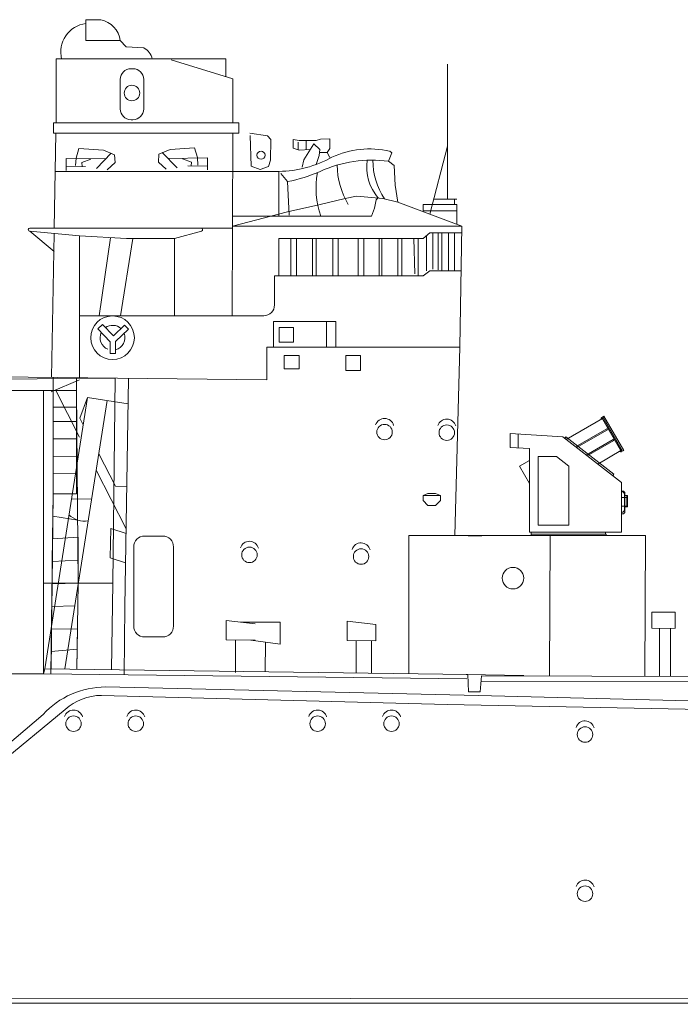
# Model space of a CAD drawing. Extents: x 157 to 9308, y 208 to 4175.
# Drawn here: x 2655 to 2685, y 835 to 881 of the extents above; entities that cross this region are included whole.
import ezdxf

# ---------------------------------------------------------------- set-up
doc = ezdxf.new("R2010")
doc.units = 0
doc.header["$MEASUREMENT"] = 0
doc.layers.add('1', color=7, linetype='Continuous', lineweight=0)

msp = doc.modelspace()

# ---------------------------------------------------------------- linework, layer by layer
at = {"layer": '1', "color": 7, "linetype": 'Continuous'}
for p, q in [((2658.535, 880.733), (2657.845, 880.733)), ((2657.845, 880.733), (2657.845, 879.771)), ((2657.845, 879.771), (2659.43, 879.771)), ((2659.43, 879.771), (2659.701, 879.473)), ((2659.701, 879.473), (2660.514, 879.433)), ((2656.477, 878.918), (2664.308, 878.918)), ((2656.477, 875.964), (2656.477, 878.918)), ((2664.633, 877.996), (2661.788, 878.877)), ((2664.308, 878.918), (2664.308, 878.097)), ((2674.538, 872.441), (2674.538, 878.673)), ((2660.014, 878.471), (2659.93, 878.471)), ((2659.43, 877.971), (2659.43, 876.613)), ((2660.514, 876.613), (2660.514, 877.971)), ((2664.633, 877.996), (2664.633, 875.964)), ((2664.904, 875.964), (2656.341, 875.964)), ((2656.341, 875.964), (2656.341, 875.49)), ((2659.93, 876.113), (2660.014, 876.113)), ((2664.904, 875.49), (2664.904, 875.964)), ((2656.341, 875.49), (2664.904, 875.49)), ((2656.46, 875.49), (2656.382, 871.104)), ((2664.634, 875.49), (2664.595, 867.061)), ((2665.419, 875.49), (2666.232, 875.368)), ((2665.473, 873.972), (2665.433, 875.381)), ((2666.232, 875.368), (2666.381, 875.205)), ((2666.381, 875.205), (2666.368, 874.243)), ((2667.698, 875.147), (2667.41, 875.204)), ((2667.41, 875.204), (2667.42, 874.802)), ((2667.648, 875.083), (2667.641, 874.744)), ((2668.474, 875.147), (2667.698, 875.147)), ((2667.909, 874.265), (2668.368, 874.994)), ((2668.014, 875.147), (2668.024, 874.735)), ((2668.368, 874.994), (2668.656, 874.735)), ((2668.675, 875.214), (2668.474, 875.147)), ((2669.106, 875.224), (2668.675, 875.214)), ((2669.116, 874.792), (2669.106, 875.224)), ((2673.725, 871.752), (2674.538, 874.894)), ((2657.523, 874.783), (2657.389, 874.342)), ((2658.654, 874.706), (2657.523, 874.783)), ((2658.328, 873.863), (2659.018, 874.572)), ((2659.171, 874.495), (2658.654, 874.706)), ((2659.19, 874.131), (2659.171, 874.495)), ((2661.193, 874.156), (2661.213, 874.52)), ((2661.213, 874.52), (2661.73, 874.731)), ((2662.056, 873.888), (2661.366, 874.597)), ((2661.73, 874.731), (2662.861, 874.808)), ((2662.861, 874.808), (2662.995, 874.367)), ((2667.42, 874.802), (2667.688, 874.706)), ((2667.688, 874.706), (2668.196, 874.745)), ((2668.618, 874.467), (2668.483, 874.047)), ((2668.656, 874.735), (2668.618, 874.467)), ((2668.627, 874.601), (2668.991, 874.601)), ((2668.991, 874.601), (2669.116, 874.792)), ((2668.991, 874.601), (2669.111, 874.372)), ((2671.977, 874.582), (2671.827, 874.197)), ((2671.874, 874.658), (2671.977, 874.582)), ((2656.929, 873.767), (2656.929, 874.323)), ((2656.929, 874.323), (2658.749, 874.304)), ((2657.389, 874.342), (2657.37, 873.997)), ((2658.079, 874.285), (2657.657, 874.131)), ((2657.657, 874.131), (2657.676, 873.959)), ((2658.826, 873.806), (2659.19, 874.131)), ((2661.558, 873.83), (2661.193, 874.156)), ((2663.455, 874.348), (2661.634, 874.329)), ((2662.305, 874.31), (2662.726, 874.156)), ((2663.455, 873.965), (2662.554, 873.984)), ((2662.726, 874.156), (2662.707, 873.984)), ((2662.995, 874.367), (2663.014, 874.022)), ((2663.455, 873.792), (2663.455, 874.348)), ((2665.893, 873.81), (2665.473, 873.972)), ((2666.368, 874.243), (2666.273, 873.959)), ((2667.832, 873.921), (2667.909, 874.265)), ((2671.827, 874.197), (2672.085, 873.999)), ((2672.085, 873.999), (2672.126, 873.091)), ((2656.428, 873.729), (2666.761, 873.729)), ((2656.929, 873.94), (2657.83, 873.959)), ((2666.273, 873.959), (2665.893, 873.81)), ((2666.761, 873.729), (2666.761, 871.66)), ((2667.157, 873.261), (2666.842, 873.633)), ((2667.235, 871.709), (2667.157, 873.261)), ((2672.126, 873.091), (2672.248, 872.306)), ((2668.603, 872.184), (2667.153, 871.858)), ((2669.823, 872.468), (2668.603, 872.184)), ((2670.338, 872.59), (2669.823, 872.468)), ((2671.557, 872.482), (2670.338, 872.59)), ((2671.178, 872.035), (2671.245, 872.414)), ((2671.245, 872.414), (2671.354, 872.522)), ((2672.248, 872.306), (2671.557, 872.482)), ((2675.199, 871.2), (2672.248, 872.306)), ((2673.427, 871.913), (2673.427, 872.197)), ((2673.427, 872.197), (2674.971, 872.197)), ((2673.903, 872.441), (2674.971, 872.441)), ((2674.874, 872.197), (2674.874, 872.441)), ((2674.971, 872.197), (2674.971, 871.913)), ((2667.153, 871.858), (2664.614, 871.2)), ((2671.029, 871.655), (2671.178, 872.035)), ((2674.971, 871.913), (2673.427, 871.913)), ((2674.971, 871.285), (2674.971, 871.913)), ((2664.616, 871.66), (2671.029, 871.655)), ((2657.547, 870.747), (2655.249, 870.964)), ((2655.249, 870.964), (2656.382, 870.029)), ((2655.256, 871.104), (2663.164, 871.104)), ((2656.377, 870.858), (2656.259, 864.213)), ((2663.182, 870.966), (2661.933, 870.625)), ((2663.164, 871.104), (2664.614, 871.104)), ((2675.199, 871.2), (2664.614, 871.2)), ((2673.427, 870.625), (2673.725, 870.896)), ((2673.725, 870.896), (2675.194, 870.896)), ((2673.868, 870.896), (2673.868, 869.205)), ((2674.117, 869.181), (2674.117, 870.896)), ((2674.289, 870.896), (2674.289, 869.165)), ((2674.596, 869.136), (2674.596, 870.896)), ((2674.874, 870.896), (2674.874, 869.13)), ((2675.108, 865.612), (2675.199, 871.2)), ((2659.715, 870.625), (2657.547, 870.747)), ((2657.547, 864.197), (2657.547, 870.747)), ((2658.459, 867.061), (2658.978, 870.666)), ((2660.007, 870.625), (2659.445, 867.061)), ((2661.933, 870.625), (2659.715, 870.625)), ((2661.933, 870.625), (2661.93, 867.051)), ((2666.761, 868.9), (2666.761, 870.625)), ((2666.761, 870.625), (2673.427, 870.625)), ((2667.315, 868.9), (2667.315, 870.625)), ((2667.564, 870.625), (2667.564, 868.9)), ((2668.311, 868.9), (2668.311, 870.625)), ((2668.483, 870.625), (2668.483, 868.9)), ((2669.25, 868.9), (2669.25, 870.625)), ((2669.499, 870.625), (2669.499, 868.9)), ((2670.419, 868.9), (2670.419, 870.625)), ((2670.687, 870.625), (2670.687, 868.9)), ((2671.396, 868.9), (2671.396, 870.625)), ((2671.511, 870.625), (2671.511, 868.9)), ((2672.258, 868.9), (2672.258, 870.625)), ((2672.431, 870.625), (2672.431, 868.9)), ((2673.034, 869), (2672.986, 870.625)), ((2673.197, 870.625), (2673.197, 868.9)), ((2673.58, 869.13), (2673.58, 870.765)), ((2673.427, 868.9), (2673.725, 869.13)), ((2673.725, 869.13), (2675.166, 869.13)), ((2666.557, 867.561), (2666.557, 868.9)), ((2666.557, 868.9), (2673.427, 868.9)), ((2657.547, 867.061), (2666.057, 867.061)), ((2669.384, 866.792), (2666.51, 866.792)), ((2666.51, 866.792), (2666.51, 865.604)), ((2668.963, 866.792), (2668.963, 865.643)), ((2669.384, 865.604), (2669.384, 866.792)), ((2658.396, 866.45), (2658.608, 866.657)), ((2658.97, 865.863), (2658.396, 866.45)), ((2658.608, 866.657), (2659.119, 866.133)), ((2659.119, 866.133), (2659.63, 866.633)), ((2659.811, 866.448), (2659.219, 865.869)), ((2659.63, 866.633), (2659.811, 866.448)), ((2667.43, 866.524), (2666.778, 866.524)), ((2666.778, 866.524), (2666.778, 865.834)), ((2667.43, 865.834), (2667.43, 866.524)), ((2658.97, 865.317), (2658.97, 865.863)), ((2659.219, 865.869), (2659.219, 865.317)), ((2666.778, 865.834), (2667.43, 865.834)), ((2666.203, 864.095), (2666.203, 865.612)), ((2666.203, 865.612), (2675.108, 865.612)), ((2666.51, 865.604), (2669.384, 865.604)), ((2675.108, 865.612), (2674.881, 856.91)), ((2659.219, 865.317), (2658.97, 865.317)), ((2667.698, 865.221), (2667.008, 865.221)), ((2667.008, 865.221), (2667.008, 864.608)), ((2667.698, 864.608), (2667.698, 865.221)), ((2670.534, 865.221), (2669.844, 865.221)), ((2669.844, 865.221), (2669.844, 864.531)), ((2670.534, 864.531), (2670.534, 865.221)), ((2667.008, 864.608), (2667.698, 864.608)), ((2669.844, 864.531), (2670.534, 864.531)), ((2652.408, 864.258), (2666.203, 864.095)), ((2657.547, 864.095), (2656.246, 863.553)), ((2656.328, 864.212), (2656.328, 858.84)), ((2657.412, 858.84), (2657.412, 864.199)), ((2659.814, 864.17), (2659.647, 853.621)), ((2657.412, 863.612), (2656.388, 863.612)), ((2657.547, 861.453), (2656.436, 863.632)), ((2657.915, 863.288), (2655.948, 850.762)), ((2656.873, 850.749), (2658.828, 863.144)), ((2657.915, 863.288), (2657.561, 862.328)), ((2659.795, 862.992), (2657.915, 863.288)), ((2657.412, 862.845), (2656.328, 862.845)), ((2656.328, 862.175), (2657.412, 862.175)), ((2657.561, 862.328), (2657.715, 862.021)), ((2681.701, 862.317), (2680.02, 861.35)), ((2681.672, 862.367), (2681.771, 862.424)), ((2682.584, 860.784), (2681.672, 862.367)), ((2681.722, 862.395), (2682.633, 860.811)), ((2681.771, 862.424), (2682.683, 860.839)), ((2680.458, 861.008), (2681.908, 861.843)), ((2681.936, 861.793), (2680.507, 860.97)), ((2681.908, 861.843), (2681.936, 861.793)), ((2657.412, 861.37), (2656.328, 861.37)), ((2679.869, 861.467), (2677.446, 861.624)), ((2677.446, 861.624), (2677.446, 860.981)), ((2677.806, 861.601), (2677.806, 860.958)), ((2679.869, 861.467), (2682.584, 859.353)), ((2680.009, 861.467), (2679.97, 861.388)), ((2682.227, 859.739), (2680.009, 861.467)), ((2680.945, 860.629), (2682.193, 861.348)), ((2682.221, 861.298), (2680.993, 860.591)), ((2682.193, 861.348), (2682.221, 861.298)), ((2678.326, 860.924), (2677.446, 860.981)), ((2678.326, 857.067), (2678.326, 860.924)), ((2682.556, 860.832), (2681.48, 860.212)), ((2682.683, 860.839), (2682.584, 860.784)), ((2656.328, 860.561), (2657.412, 860.543)), ((2658.441, 860.69), (2659.206, 859.189)), ((2678.326, 860.375), (2677.869, 860.111)), ((2679.584, 860.567), (2678.726, 860.567)), ((2678.726, 860.567), (2678.726, 857.395)), ((2680.155, 860.11), (2679.584, 860.567)), ((2659.704, 857.225), (2658.322, 859.935)), ((2677.869, 860.111), (2678.326, 859.317)), ((2680.155, 857.395), (2680.155, 860.11)), ((2657.364, 859.776), (2656.328, 859.792)), ((2682.174, 859.671), (2682.227, 859.739)), ((2659.206, 859.189), (2659.733, 859.181)), ((2682.584, 859.353), (2682.584, 857.067)), ((2682.584, 858.967), (2682.626, 858.967)), ((2656.328, 858.84), (2657.412, 858.84)), ((2657.181, 858.607), (2658.103, 858.594)), ((2673.64, 858.848), (2673.422, 858.752)), ((2673.422, 858.752), (2673.422, 858.534)), ((2673.422, 858.752), (2674.226, 858.752)), ((2673.422, 858.534), (2673.64, 858.302)), ((2673.994, 858.848), (2673.64, 858.848)), ((2674.226, 858.752), (2673.994, 858.848)), ((2673.994, 858.302), (2674.226, 858.534)), ((2674.226, 858.752), (2674.226, 858.534)), ((2682.584, 858.938), (2682.598, 858.938)), ((2682.712, 858.664), (2682.584, 858.664)), ((2682.712, 858.824), (2682.712, 858.095)), ((2682.741, 858.852), (2682.741, 858.024)), ((2682.741, 858.764), (2682.855, 858.764)), ((2682.826, 858.664), (2682.741, 858.664)), ((2682.826, 858.764), (2682.826, 858.261)), ((2682.855, 858.764), (2682.855, 858.238)), ((2673.64, 858.302), (2673.994, 858.302)), ((2682.712, 858.267), (2682.584, 858.267)), ((2682.741, 858.267), (2682.855, 858.267)), ((2682.855, 858.238), (2682.741, 858.238)), ((2682.598, 857.981), (2682.584, 857.981)), ((2682.626, 857.91), (2682.584, 857.91)), ((2658.971, 855.876), (2658.993, 857.242)), ((2658.993, 857.242), (2659.698, 857.011)), ((2678.726, 857.395), (2680.155, 857.395)), ((2661.392, 856.886), (2660.552, 856.886)), ((2678.326, 857.067), (2682.584, 857.067)), ((2678.412, 856.91), (2678.412, 857.067)), ((2681.869, 856.981), (2678.412, 856.981)), ((2681.869, 856.91), (2678.412, 856.91)), ((2681.841, 856.981), (2681.841, 857.067)), ((2681.869, 856.91), (2681.869, 856.981)), ((2660.052, 856.386), (2660.052, 852.73)), ((2661.892, 852.73), (2661.892, 856.386)), ((2659.679, 855.644), (2658.971, 855.876)), ((2683.982, 852.632), (2683.982, 853.364)), ((2683.982, 853.364), (2685.066, 853.364)), ((2685.066, 853.364), (2685.066, 852.632)), ((2664.327, 852.984), (2664.327, 852.087)), ((2665.655, 852.827), (2664.327, 852.984)), ((2669.904, 852.961), (2669.904, 852.064)), ((2671.232, 852.804), (2669.904, 852.961)), ((2671.232, 852.049), (2671.232, 852.804)), ((2685.066, 852.62), (2683.982, 852.632)), ((2684.334, 850.401), (2684.334, 852.632)), ((2684.849, 850.4), (2684.849, 852.614)), ((2660.552, 852.23), (2661.392, 852.23)), ((2664.327, 852.087), (2665.655, 852.072)), ((2664.747, 852.082), (2664.747, 850.582)), ((2669.904, 852.064), (2671.232, 852.049)), ((2670.324, 852.059), (2670.324, 850.559)), ((2671.042, 852.051), (2671.042, 850.549)), ((2655.894, 850.518), (2655.948, 850.762)), ((2675.439, 850.294), (2655.894, 850.518)), ((2655.948, 850.762), (2675.477, 850.486)), ((2675.409, 850.487), (2678.064, 850.448)), ((2675.516, 849.7), (2675.477, 850.486)), ((2676.11, 850.429), (2676.052, 849.7)), ((2676.11, 850.429), (2702.151, 850.342)), ((2658.756, 849.918), (2675.974, 849.516)), ((2702.205, 850.18), (2676.091, 850.16)), ((2658.562, 849.527), (2674.524, 849.109)), ((2676.052, 849.7), (2675.516, 849.7)), ((2675.974, 849.516), (2691.8, 849.136)), ((2674.524, 849.109), (2687.971, 848.838)), ((2655.868, 848.65), (2651.722, 845.132)), ((2651.823, 844.699), (2656.89, 848.879)), ((2408.593, 835.262), (2785.522, 835.655))]:
    msp.add_line(p, q, dxfattribs=at)
at = {"layer": '1', "color": 7}
for p, q in [((2659.195, 864.178), (2643.801, 864.041)), ((2659.083, 854.718), (2659.195, 864.178)), ((2643.803, 863.612), (2656.388, 863.612)), ((2643.803, 863.612), (2657.412, 863.612)), ((2655.894, 854.718), (2655.894, 863.612)), ((2657.412, 863.612), (2657.489, 854.718)), ((2656.328, 858.84), (2656.232, 850.515)), ((2656.235, 850.758), (2656.328, 858.84)), ((2656.328, 858.84), (2656.28, 854.677)), ((2656.328, 858.84), (2656.304, 856.759)), ((2656.304, 856.759), (2656.316, 857.8)), ((2656.316, 857.8), (2657.473, 857.621)), ((2656.28, 854.677), (2656.304, 856.759)), ((2656.304, 856.759), (2656.292, 855.718)), ((2657.489, 856.842), (2656.304, 856.759)), ((2657.489, 854.718), (2657.489, 856.842)), ((2674.881, 856.91), (2672.754, 856.91)), ((2672.754, 856.91), (2672.754, 850.525)), ((2676.11, 856.877), (2674.881, 856.91)), ((2674.881, 856.91), (2679.964, 856.91)), ((2674.881, 856.91), (2683.683, 856.91)), ((2679.282, 856.91), (2679.26, 850.418)), ((2683.683, 856.91), (2679.282, 856.91)), ((2679.964, 856.91), (2683.683, 856.91)), ((2683.683, 856.91), (2683.661, 850.403)), ((2656.292, 855.718), (2657.489, 855.78)), ((2655.894, 850.518), (2655.894, 854.718)), ((2655.894, 854.718), (2659.083, 854.718)), ((2657.489, 854.718), (2655.894, 854.718)), ((2656.28, 854.677), (2656.232, 850.515)), ((2656.28, 854.677), (2656.256, 852.596)), ((2656.28, 854.677), (2657.489, 854.718)), ((2657.489, 854.718), (2657.432, 850.741)), ((2659.083, 854.718), (2659.027, 850.719)), ((2656.256, 852.596), (2656.268, 853.637)), ((2656.268, 853.637), (2657.333, 853.662)), ((2659.647, 853.621), (2659.611, 850.476)), ((2656.232, 850.515), (2656.256, 852.596)), ((2656.256, 852.596), (2657.458, 852.579)), ((2664.991, 852.906), (2666.809, 852.906)), ((2666.809, 852.906), (2666.809, 851.892)), ((2657.432, 850.741), (2657.458, 852.579)), ((2657.458, 852.579), (2657.445, 851.66)), ((2666.809, 851.892), (2665.465, 852.074)), ((2666.809, 851.892), (2665.465, 852.074)), ((2665.465, 852.074), (2666.137, 851.983)), ((2666.137, 851.983), (2666.118, 850.618)), ((2657.445, 851.66), (2656.244, 851.555)), ((2655.894, 850.518), (2643.864, 850.518)), ((2643.864, 850.518), (2655.894, 850.518))]:
    msp.add_line(p, q, dxfattribs=at)
at = {"layer": '1', "color": 7, "lineweight": 5}
msp.add_line((2841.729, 835.316), (2371.736, 835.316), dxfattribs=at)
at = {"layer": '1', "color": 7, "linetype": 'Continuous'}
for centre, radius in [((2659.972, 877.346), 0.359), ((2665.934, 874.473), 0.188), ((2659.075, 866.045), 1.008), ((2671.638, 861.688), 0.357), ((2674.511, 861.661), 0.357), ((2665.398, 856.017), 0.357), ((2670.553, 855.94), 0.357), ((2657.274, 848.222), 0.357), ((2660.148, 848.222), 0.357), ((2668.547, 848.222), 0.357), ((2671.959, 848.222), 0.357), ((2680.896, 847.72), 0.357), ((2680.896, 840.369), 0.357)]:
    msp.add_circle(centre, radius, dxfattribs=at)
at = {"layer": '1', "color": 7}
msp.add_circle((2677.568, 854.942), 0.496, dxfattribs=at)
at = {"layer": '1', "color": 7, "linetype": 'Continuous'}
for centre, radius, start, end in [((2658, 879.246), 1.318, 96.7613, 194.441), ((2658.306, 879.623), 1.134, 7.5249, 78.3609), ((2660.193, 878.78), 0.727, 10.9125, 63.7862), ((2659.93, 877.971), 0.5, 90, 180), ((2660.014, 877.971), 0.5, 0, 90), ((2659.93, 876.613), 0.5, 180, 270), ((2660.014, 876.613), 0.5, 270, 0), ((2670.943, 870.63), 4.134, 76.9928, 114.8717), ((2666.715, 878.807), 5.078, 270.5117, 299.3514), ((2671.074, 868.348), 5.898, 82.657, 114.1658), ((2673.385, 874.143), 3.944, 181.8409, 209.583), ((2673.048, 873.928), 2.23, 171.9249, 219.9423), ((2674.336, 874.248), 3.24, 180.0394, 213.4445), ((2666.035, 879.512), 6.351, 280.1736, 294.4041), ((2672.504, 872.965), 4.029, 169.8393, 198.9032), ((2655.256, 871.034), 0.07, 90, 264.6023), ((2663.164, 871.034), 0.07, 285.2874, 90), ((2666.057, 867.561), 0.5, 270, 0), ((2659.075, 866.045), 0.573, 155.0689, 247.5697), ((2659.075, 866.045), 0.573, 47.5647, 125.0093), ((2659.075, 866.045), 0.573, 284.5167, 21.1132), ((2671.638, 861.886), 0.432, 15.1061, 162.3519), ((2674.511, 861.859), 0.432, 15.1061, 162.3519), ((2681.703, 862.306), 0.0686, 116.756, 200.4267), ((2682.546, 860.841), 0.0686, 220.8653, 303.361), ((2682.626, 858.852), 0.114, 0, 90), ((2682.598, 858.824), 0.114, 0, 90), ((2682.598, 858.095), 0.114, 270, 0), ((2657.791, 858.594), 1.024, 224.7777, 278.9739), ((2682.626, 858.024), 0.114, 270, 0), ((2660.552, 856.386), 0.5, 90, 180), ((2661.392, 856.386), 0.5, 0, 90), ((2665.398, 856.215), 0.432, 15.1061, 162.3519), ((2670.553, 856.139), 0.432, 15.1061, 162.3519), ((2660.552, 852.73), 0.5, 180, 270), ((2661.392, 852.73), 0.5, 270, 0), ((2658.756, 845.994), 3.923, 90, 137.401), ((2658.562, 847.046), 2.481, 90, 132.3842), ((2657.274, 848.421), 0.432, 15.1061, 162.3519), ((2660.148, 848.421), 0.432, 15.1061, 162.3519), ((2668.547, 848.421), 0.432, 15.1061, 162.3519), ((2671.959, 848.421), 0.432, 15.1061, 162.3519), ((2680.896, 847.919), 0.432, 15.1061, 162.3519), ((2680.896, 840.568), 0.432, 15.1061, 162.3519)]:
    msp.add_arc(centre, radius, start, end, dxfattribs=at)

doc.saveas('drawing.dxf')
